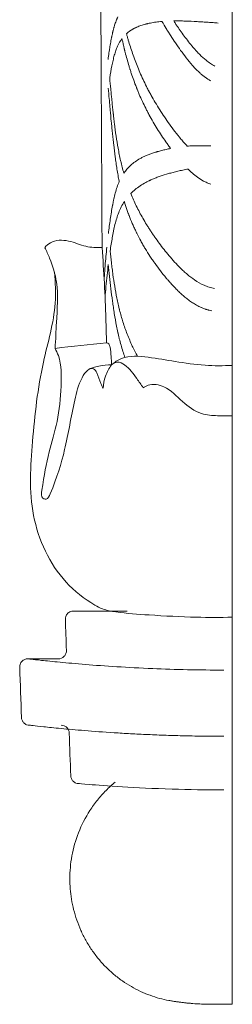
# Model space of a CAD drawing. Units: millimetres. Extents: x 16483 to 19483, y 15530 to 18530.
# Drawn here: x 18255 to 18268, y 16776 to 16836 of the extents above; entities that cross this region are included whole.
import ezdxf

# ---------------------------------------------------------------- set-up
doc = ezdxf.new("R2010")
doc.units = ezdxf.units.MM
doc.header["$MEASUREMENT"] = 0
doc.layers.get('0').update_dxf_attribs({"lineweight": 5})

msp = doc.modelspace()

# ---------------------------------------------------------------- linework, layer by layer
for points in [[(18267.857, 16776.435), (18267.857, 16916.546)], [(18267.362, 16776.435), (18267.857, 16776.435)]]:
    msp.add_lwpolyline(points)
for points in [[(18260.001, 16822.155, 0.514), (18259.969, 16828.529, 0.514), (18259.938, 16834.903, 0.514), (18259.906, 16841.277, 0.514)], [(18257.165, 16816.067, 0.514), (18258.2, 16816.178, 0.514), (18259.234, 16816.289, 0.514), (18260.269, 16816.399, 0.514)], [(18257.852, 16797.811, 0.514), (18257.831, 16798.434, 0.514), (18257.809, 16799.057, 0.514), (18257.788, 16799.679, 0.514)], [(18258.275, 16800.19, 0.514), (18259.353, 16800.19, 0.514), (18260.432, 16800.19, 0.514), (18261.51, 16800.19, 0.514)], [(18255.521, 16797.301, 0.514), (18256.136, 16797.301, 0.514), (18256.75, 16797.301, 0.514), (18257.365, 16797.301, 0.514)], [(18255.137, 16793.763, 0.514), (18255.103, 16794.772, 0.514), (18255.069, 16795.781, 0.514), (18255.035, 16796.791, 0.514)], [(18258.108, 16790.235, 0.514), (18258.079, 16791.094, 0.514), (18258.05, 16791.952, 0.514), (18258.021, 16792.812, 0.514)]]:
    msp.add_open_spline(points, degree=3)
for points, knots in [([(18260.366, 16833.519, 0.514), (18260.383, 16833.657, 0.514), (18260.401, 16833.791, 0.514), (18260.428, 16833.987, 0.514), (18260.438, 16834.051, 0.514), (18260.452, 16834.146, 0.514), (18260.457, 16834.177, 0.514), (18260.463, 16834.216, 0.514), (18260.464, 16834.224, 0.514), (18260.466, 16834.24, 0.514), (18260.468, 16834.247, 0.514), (18260.471, 16834.271, 0.514), (18260.474, 16834.286, 0.514), (18260.496, 16834.424, 0.514), (18260.516, 16834.543, 0.514), (18260.548, 16834.716, 0.514), (18260.559, 16834.773, 0.514), (18260.572, 16834.836, 0.514), (18260.573, 16834.843, 0.514), (18260.576, 16834.856, 0.514), (18260.577, 16834.863, 0.514), (18260.581, 16834.884, 0.514), (18260.584, 16834.898, 0.514), (18260.593, 16834.939, 0.514), (18260.598, 16834.966, 0.514), (18260.616, 16835.047, 0.514), (18260.627, 16835.099, 0.514), (18260.642, 16835.164, 0.514), (18260.645, 16835.177, 0.514), (18260.651, 16835.203, 0.514), (18260.654, 16835.215, 0.514), (18260.663, 16835.253, 0.514), (18260.669, 16835.279, 0.514), (18260.682, 16835.328, 0.514), (18260.688, 16835.353, 0.514), (18260.701, 16835.402, 0.514), (18260.707, 16835.426, 0.514), (18260.72, 16835.474, 0.514), (18260.727, 16835.498, 0.514), (18260.741, 16835.545, 0.514), (18260.748, 16835.568, 0.514), (18260.783, 16835.682, 0.514), (18260.813, 16835.77, 0.514), (18260.855, 16835.875, 0.514), (18260.863, 16835.896, 0.514), (18260.88, 16835.937, 0.514), (18260.889, 16835.957, 0.514), (18260.916, 16836.017, 0.514), (18260.934, 16836.056, 0.514), (18260.954, 16836.094, 0.514)], [38.625334, 38.625334, 38.625334, 38.625334, 39.764185, 39.764185, 40.333354, 40.333354, 40.617664, 40.617664, 40.688792, 40.688792, 40.759968, 40.759968, 40.902345, 40.902345, 42.040851, 42.040851, 42.609816, 42.609816, 42.680877, 42.680877, 42.751941, 42.751941, 42.894256, 42.894256, 43.178915, 43.178915, 43.747878, 43.747878, 43.890008, 43.890008, 44.032293, 44.032293, 44.316788, 44.316788, 44.601268, 44.601268, 44.885688, 44.885688, 45.170071, 45.170071, 45.454412, 45.454412, 46.592173, 46.592173, 46.876732, 46.876732, 47.161025, 47.161025, 47.729596, 47.729596, 47.729596, 47.729596]), ([(18263.616, 16835.825, 0.514), (18263.492, 16835.814, 0.514), (18263.373, 16835.801, 0.514), (18263.144, 16835.77, 0.514), (18263.033, 16835.751, 0.514), (18262.874, 16835.721, 0.514), (18262.822, 16835.71, 0.514), (18262.746, 16835.692, 0.514), (18262.721, 16835.687, 0.514), (18262.684, 16835.677, 0.514), (18262.671, 16835.674, 0.514), (18262.653, 16835.67, 0.514), (18262.647, 16835.668, 0.514), (18262.635, 16835.665, 0.514), (18262.629, 16835.663, 0.514), (18262.525, 16835.636, 0.514), (18262.433, 16835.608, 0.514), (18262.256, 16835.547, 0.514), (18262.172, 16835.514, 0.514), (18262.087, 16835.476, 0.514), (18262.082, 16835.474, 0.514), (18262.072, 16835.469, 0.514), (18262.067, 16835.467, 0.514), (18262.053, 16835.46, 0.514), (18262.043, 16835.455, 0.514), (18262.013, 16835.441, 0.514), (18261.994, 16835.432, 0.514), (18261.956, 16835.413, 0.514), (18261.937, 16835.403, 0.514), (18261.909, 16835.388, 0.514), (18261.9, 16835.383, 0.514), (18261.882, 16835.373, 0.514), (18261.873, 16835.368, 0.514), (18261.718, 16835.28, 0.514), (18261.588, 16835.187, 0.514), (18261.473, 16835.084, 0.514)], [7.234305, 7.234305, 7.234305, 7.234305, 8.180919, 8.180919, 9.127422, 9.127422, 9.601733, 9.601733, 9.838821, 9.838821, 9.957375, 9.957375, 10.016673, 10.016673, 10.076098, 10.076098, 11.027756, 11.027756, 11.983106, 11.983106, 12.043038, 12.043038, 12.103029, 12.103029, 12.223012, 12.223012, 12.462992, 12.462992, 12.702988, 12.702988, 12.822991, 12.822991, 12.943075, 12.943075, 14.881192, 14.881192, 14.881192, 14.881192]), ([(18266.542, 16832.238, 0.514), (18266.428, 16832.302, 0.514), (18266.32, 16832.374, 0.514), (18266.163, 16832.49, 0.514), (18266.112, 16832.529, 0.514), (18266.011, 16832.613, 0.514), (18265.96, 16832.656, 0.514), (18265.831, 16832.774, 0.514), (18265.753, 16832.849, 0.514), (18265.601, 16833.005, 0.514), (18265.528, 16833.086, 0.514), (18265.325, 16833.316, 0.514), (18265.199, 16833.472, 0.514), (18264.963, 16833.775, 0.514), (18264.851, 16833.927, 0.514), (18264.637, 16834.226, 0.514), (18264.534, 16834.374, 0.514), (18264.335, 16834.669, 0.514), (18264.238, 16834.816, 0.514), (18264.098, 16835.035, 0.514), (18264.052, 16835.107, 0.514), (18263.961, 16835.251, 0.514), (18263.916, 16835.324, 0.514), (18263.785, 16835.538, 0.514), (18263.699, 16835.681, 0.514), (18263.616, 16835.825, 0.514)], [0, 0, 0, 0, 0.425138, 0.425138, 0.6348, 0.6348, 0.853158, 0.853158, 1.205862, 1.205862, 1.562958, 1.562958, 2.207207, 2.207207, 2.820674, 2.820674, 3.415726, 3.415726, 3.99541, 3.99541, 4.279444, 4.279444, 4.562403, 4.562403, 5.118931, 5.118931, 5.118931, 5.118931]), ([(18266.996, 16835.728, 0.514), (18266.903, 16835.737, 0.514), (18266.806, 16835.746, 0.514), (18266.61, 16835.762, 0.514), (18266.509, 16835.769, 0.514), (18266.299, 16835.783, 0.514), (18266.191, 16835.789, 0.514), (18265.97, 16835.802, 0.514), (18265.857, 16835.809, 0.514), (18265.498, 16835.829, 0.514), (18265.261, 16835.841, 0.514), (18264.909, 16835.853, 0.514), (18264.79, 16835.855, 0.514), (18264.553, 16835.859, 0.514), (18264.437, 16835.859, 0.514), (18264.323, 16835.857, 0.514)], [0, 0, 0, 0, 0.540132, 0.540132, 1.124838, 1.124838, 1.750988, 1.750988, 2.425647, 2.425647, 3.912343, 3.912343, 4.700328, 4.700328, 5.50302, 5.50302, 5.50302, 5.50302]), ([(18264.323, 16835.857, 0.514), (18264.36, 16835.802, 0.514), (18264.396, 16835.747, 0.514), (18264.471, 16835.636, 0.514), (18264.508, 16835.581, 0.514), (18264.622, 16835.415, 0.514), (18264.7, 16835.304, 0.514), (18264.859, 16835.08, 0.514), (18264.941, 16834.968, 0.514), (18265.11, 16834.743, 0.514), (18265.197, 16834.63, 0.514), (18265.378, 16834.402, 0.514), (18265.473, 16834.287, 0.514), (18265.621, 16834.117, 0.514), (18265.672, 16834.06, 0.514), (18265.779, 16833.944, 0.514), (18265.835, 16833.885, 0.514), (18266.016, 16833.704, 0.514), (18266.146, 16833.585, 0.514), (18266.365, 16833.409, 0.514), (18266.451, 16833.346, 0.514), (18266.627, 16833.227, 0.514), (18266.716, 16833.173, 0.514), (18266.809, 16833.122, 0.514)], [4.907424, 4.907424, 4.907424, 4.907424, 5.128783, 5.128783, 5.349662, 5.349662, 5.79903, 5.79903, 6.257039, 6.257039, 6.726877, 6.726877, 7.2144, 7.2144, 7.466105, 7.466105, 7.731001, 7.731001, 8.303074, 8.303074, 8.650149, 8.650149, 8.99515, 8.99515, 8.99515, 8.99515]), ([(18261.201, 16834.789, 0.514), (18261.096, 16834.65, 0.514), (18261.008, 16834.497, 0.514), (18260.895, 16834.245, 0.514), (18260.861, 16834.157, 0.514), (18260.797, 16833.974, 0.514), (18260.768, 16833.879, 0.514), (18260.713, 16833.68, 0.514), (18260.687, 16833.577, 0.514), (18260.638, 16833.364, 0.514), (18260.614, 16833.253, 0.514), (18260.545, 16832.91, 0.514), (18260.503, 16832.667, 0.514), (18260.463, 16832.409, 0.514)], [16.565085, 16.565085, 16.565085, 16.565085, 18.763508, 18.763508, 19.867739, 19.867739, 20.975197, 20.975197, 22.085713, 22.085713, 23.197325, 23.197325, 25.415665, 25.415665, 25.415665, 25.415665]), ([(18264.137, 16828.148, 0.514), (18264.113, 16828.18, 0.514), (18264.09, 16828.212, 0.514), (18264.042, 16828.277, 0.514), (18264.019, 16828.31, 0.514), (18263.947, 16828.409, 0.514), (18263.9, 16828.477, 0.514), (18263.762, 16828.674, 0.514), (18263.674, 16828.805, 0.514), (18263.412, 16829.203, 0.514), (18263.243, 16829.474, 0.514), (18263.005, 16829.884, 0.514), (18262.928, 16830.021, 0.514), (18262.843, 16830.176, 0.514), (18262.834, 16830.193, 0.514), (18262.816, 16830.228, 0.514), (18262.806, 16830.245, 0.514), (18262.779, 16830.297, 0.514), (18262.76, 16830.332, 0.514), (18262.706, 16830.436, 0.514), (18262.67, 16830.506, 0.514), (18262.494, 16830.856, 0.514), (18262.364, 16831.136, 0.514), (18262.213, 16831.489, 0.514), (18262.184, 16831.56, 0.514), (18262.14, 16831.666, 0.514), (18262.126, 16831.701, 0.514), (18262.108, 16831.745, 0.514), (18262.105, 16831.754, 0.514), (18262.098, 16831.772, 0.514), (18262.094, 16831.78, 0.514), (18262.084, 16831.807, 0.514), (18262.077, 16831.825, 0.514), (18262.014, 16831.985, 0.514), (18261.96, 16832.127, 0.514), (18261.858, 16832.411, 0.514), (18261.809, 16832.552, 0.514), (18261.739, 16832.764, 0.514), (18261.716, 16832.835, 0.514), (18261.691, 16832.914, 0.514), (18261.688, 16832.923, 0.514), (18261.683, 16832.941, 0.514), (18261.68, 16832.95, 0.514), (18261.672, 16832.976, 0.514), (18261.666, 16832.994, 0.514), (18261.65, 16833.047, 0.514), (18261.639, 16833.083, 0.514), (18261.543, 16833.4, 0.514), (18261.466, 16833.681, 0.514), (18261.386, 16833.995, 0.514), (18261.377, 16834.029, 0.514), (18261.364, 16834.081, 0.514), (18261.36, 16834.099, 0.514), (18261.354, 16834.125, 0.514), (18261.351, 16834.133, 0.514), (18261.347, 16834.151, 0.514), (18261.345, 16834.16, 0.514), (18261.326, 16834.238, 0.514), (18261.31, 16834.307, 0.514), (18261.261, 16834.515, 0.514), (18261.231, 16834.652, 0.514), (18261.201, 16834.789, 0.514)], [3.711829, 3.711829, 3.711829, 3.711829, 3.843185, 3.843185, 3.974828, 3.974828, 4.245662, 4.245662, 4.766233, 4.766233, 5.820846, 5.820846, 6.350374, 6.350374, 6.4166, 6.4166, 6.482901, 6.482901, 6.615725, 6.615725, 6.881489, 6.881489, 7.945891, 7.945891, 8.211101, 8.211101, 8.343692, 8.343692, 8.376865, 8.376865, 8.410228, 8.410228, 8.476951, 8.476951, 9.010748, 9.010748, 9.542664, 9.542664, 9.808453, 9.808453, 9.841667, 9.841667, 9.874959, 9.874959, 9.941767, 9.941767, 10.075368, 10.075368, 11.139712, 11.139712, 11.272215, 11.272215, 11.338457, 11.338457, 11.371694, 11.371694, 11.404993, 11.404993, 11.671077, 11.671077, 12.202341, 12.202341, 12.202341, 12.202341]), ([(18261.473, 16835.084, 0.514), (18261.481, 16835.051, 0.514), (18261.491, 16835.018, 0.514), (18261.509, 16834.952, 0.514), (18261.518, 16834.919, 0.514), (18261.546, 16834.819, 0.514), (18261.565, 16834.753, 0.514), (18261.624, 16834.554, 0.514), (18261.665, 16834.421, 0.514), (18261.793, 16834.016, 0.514), (18261.887, 16833.745, 0.514), (18262.093, 16833.194, 0.514), (18262.205, 16832.917, 0.514), (18262.452, 16832.355, 0.514), (18262.586, 16832.072, 0.514), (18262.75, 16831.754, 0.514), (18262.769, 16831.717, 0.514), (18262.798, 16831.662, 0.514), (18262.808, 16831.644, 0.514), (18262.827, 16831.608, 0.514), (18262.836, 16831.59, 0.514), (18262.885, 16831.5, 0.514), (18262.924, 16831.428, 0.514), (18263.044, 16831.212, 0.514), (18263.126, 16831.069, 0.514), (18263.385, 16830.633, 0.514), (18263.572, 16830.339, 0.514), (18263.966, 16829.754, 0.514), (18264.18, 16829.457, 0.514), (18264.518, 16829.017, 0.514), (18264.638, 16828.867, 0.514), (18264.824, 16828.644, 0.514), (18264.888, 16828.569, 0.514), (18265.014, 16828.425, 0.514), (18265.077, 16828.356, 0.514), (18265.141, 16828.287, 0.514)], [6.231888, 6.231888, 6.231888, 6.231888, 6.359615, 6.359615, 6.487475, 6.487475, 6.743057, 6.743057, 7.253861, 7.253861, 8.292251, 8.292251, 9.351498, 9.351498, 10.437644, 10.437644, 10.578593, 10.578593, 10.649149, 10.649149, 10.718687, 10.718687, 10.997512, 10.997512, 11.555664, 11.555664, 12.708811, 12.708811, 13.899932, 13.899932, 14.527033, 14.527033, 14.8461, 14.8461, 15.150278, 15.150278, 15.150278, 15.150278]), ([(18260.463, 16832.409, 0.514), (18260.483, 16832.187, 0.514), (18260.504, 16831.963, 0.514), (18260.537, 16831.623, 0.514), (18260.548, 16831.509, 0.514), (18260.565, 16831.337, 0.514), (18260.57, 16831.279, 0.514), (18260.579, 16831.193, 0.514), (18260.582, 16831.164, 0.514), (18260.588, 16831.106, 0.514), (18260.591, 16831.077, 0.514), (18260.605, 16830.932, 0.514), (18260.617, 16830.816, 0.514), (18260.636, 16830.64, 0.514), (18260.642, 16830.581, 0.514), (18260.654, 16830.464, 0.514), (18260.661, 16830.405, 0.514), (18260.67, 16830.316, 0.514), (18260.674, 16830.286, 0.514), (18260.678, 16830.242, 0.514), (18260.68, 16830.227, 0.514), (18260.683, 16830.197, 0.514), (18260.685, 16830.183, 0.514), (18260.693, 16830.108, 0.514), (18260.7, 16830.049, 0.514), (18260.72, 16829.869, 0.514), (18260.734, 16829.749, 0.514), (18260.779, 16829.388, 0.514), (18260.811, 16829.145, 0.514), (18260.882, 16828.656, 0.514), (18260.922, 16828.409, 0.514), (18261.013, 16827.913, 0.514), (18261.064, 16827.663, 0.514), (18261.136, 16827.349, 0.514), (18261.151, 16827.286, 0.514), (18261.173, 16827.192, 0.514), (18261.181, 16827.161, 0.514), (18261.197, 16827.098, 0.514), (18261.205, 16827.066, 0.514), (18261.245, 16826.909, 0.514), (18261.28, 16826.782, 0.514), (18261.316, 16826.656, 0.514)], [24.874227, 24.874227, 24.874227, 24.874227, 25.863594, 25.863594, 26.359452, 26.359452, 26.60815, 26.60815, 26.731977, 26.731977, 26.855526, 26.855526, 27.351938, 27.351938, 27.600421, 27.600421, 27.84891, 27.84891, 27.973081, 27.973081, 28.035165, 28.035165, 28.097383, 28.097383, 28.346415, 28.346415, 28.844144, 28.844144, 29.839505, 29.839505, 30.833853, 30.833853, 31.827585, 31.827585, 32.076306, 32.076306, 32.200615, 32.200615, 32.324709, 32.324709, 32.821093, 32.821093, 32.821093, 32.821093]), ([(18260.378, 16831.799, 0.514), (18260.395, 16831.583, 0.514), (18260.413, 16831.364, 0.514), (18260.442, 16831.032, 0.514), (18260.451, 16830.921, 0.514), (18260.471, 16830.698, 0.514), (18260.481, 16830.585, 0.514), (18260.512, 16830.246, 0.514), (18260.533, 16830.017, 0.514), (18260.566, 16829.671, 0.514), (18260.578, 16829.555, 0.514), (18260.601, 16829.321, 0.514), (18260.613, 16829.204, 0.514), (18260.637, 16828.968, 0.514), (18260.65, 16828.849, 0.514), (18260.675, 16828.611, 0.514), (18260.688, 16828.491, 0.514), (18260.729, 16828.13, 0.514), (18260.758, 16827.887, 0.514), (18260.807, 16827.52, 0.514), (18260.824, 16827.397, 0.514), (18260.86, 16827.15, 0.514), (18260.879, 16827.027, 0.514), (18260.92, 16826.778, 0.514), (18260.942, 16826.654, 0.514), (18260.976, 16826.467, 0.514), (18260.988, 16826.404, 0.514), (18261.012, 16826.281, 0.514), (18261.026, 16826.214, 0.514), (18261.038, 16826.154, 0.514)], [23.307137, 23.307137, 23.307137, 23.307137, 24.292562, 24.292562, 24.7853, 24.7853, 25.277944, 25.277944, 26.263382, 26.263382, 26.755681, 26.755681, 27.248363, 27.248363, 27.741085, 27.741085, 28.233951, 28.233951, 29.219711, 29.219711, 29.713534, 29.713534, 30.206932, 30.206932, 30.701264, 30.701264, 30.948556, 30.948556, 31.186128, 31.186128, 31.186128, 31.186128]), ([(18261.038, 16826.152, 0.514), (18261.026, 16826.213, 0.514), (18261.012, 16826.28, 0.514), (18260.988, 16826.403, 0.514), (18260.976, 16826.465, 0.514), (18260.942, 16826.653, 0.514), (18260.92, 16826.777, 0.514), (18260.879, 16827.025, 0.514), (18260.86, 16827.149, 0.514), (18260.824, 16827.395, 0.514), (18260.807, 16827.518, 0.514), (18260.758, 16827.885, 0.514), (18260.729, 16828.128, 0.514), (18260.688, 16828.49, 0.514), (18260.675, 16828.609, 0.514), (18260.65, 16828.848, 0.514), (18260.637, 16828.967, 0.514), (18260.613, 16829.203, 0.514), (18260.601, 16829.32, 0.514), (18260.578, 16829.554, 0.514), (18260.566, 16829.67, 0.514), (18260.533, 16830.016, 0.514), (18260.512, 16830.245, 0.514), (18260.481, 16830.584, 0.514), (18260.471, 16830.697, 0.514), (18260.451, 16830.92, 0.514), (18260.442, 16831.031, 0.514), (18260.413, 16831.363, 0.514), (18260.395, 16831.582, 0.514), (18260.378, 16831.798, 0.514)], [11.936725, 11.936725, 11.936725, 11.936725, 12.174315, 12.174315, 12.421622, 12.421622, 12.915973, 12.915973, 13.409034, 13.409034, 13.902525, 13.902525, 14.889159, 14.889159, 15.381901, 15.381901, 15.874499, 15.874499, 16.367246, 16.367246, 16.859611, 16.859611, 17.844992, 17.844992, 18.337593, 18.337593, 18.83029, 18.83029, 19.815718, 19.815718, 19.815718, 19.815718]), ([(18265.141, 16828.287, 0.514), (18265.245, 16828.295, 0.514), (18265.354, 16828.301, 0.514), (18265.524, 16828.307, 0.514), (18265.582, 16828.308, 0.514), (18265.701, 16828.31, 0.514), (18265.761, 16828.311, 0.514), (18265.884, 16828.311, 0.514), (18265.945, 16828.311, 0.514), (18266.07, 16828.31, 0.514), (18266.132, 16828.309, 0.514), (18266.255, 16828.308, 0.514), (18266.316, 16828.307, 0.514), (18266.438, 16828.306, 0.514), (18266.498, 16828.306, 0.514), (18266.559, 16828.306, 0.514)], [29.089338, 29.089338, 29.089338, 29.089338, 29.62297, 29.62297, 29.891827, 29.891827, 30.15744, 30.15744, 30.415152, 30.415152, 30.660962, 30.660962, 30.892719, 30.892719, 31.110747, 31.110747, 31.110747, 31.110747]), ([(18261.316, 16826.656, 0.514), (18261.374, 16826.741, 0.514), (18261.437, 16826.824, 0.514), (18261.574, 16826.983, 0.514), (18261.649, 16827.06, 0.514), (18261.812, 16827.209, 0.514), (18261.9, 16827.28, 0.514), (18262.093, 16827.418, 0.514), (18262.198, 16827.483, 0.514), (18262.368, 16827.577, 0.514), (18262.428, 16827.608, 0.514), (18262.551, 16827.667, 0.514), (18262.614, 16827.695, 0.514), (18262.747, 16827.751, 0.514), (18262.817, 16827.779, 0.514), (18262.96, 16827.832, 0.514), (18263.033, 16827.857, 0.514), (18263.147, 16827.895, 0.514), (18263.187, 16827.907, 0.514), (18263.247, 16827.926, 0.514), (18263.267, 16827.932, 0.514), (18263.297, 16827.941, 0.514), (18263.307, 16827.944, 0.514), (18263.327, 16827.95, 0.514), (18263.337, 16827.953, 0.514), (18263.428, 16827.979, 0.514), (18263.511, 16828.002, 0.514), (18263.682, 16828.046, 0.514), (18263.771, 16828.068, 0.514), (18263.952, 16828.109, 0.514), (18264.044, 16828.129, 0.514), (18264.137, 16828.148, 0.514)], [19.414864, 19.414864, 19.414864, 19.414864, 20.298772, 20.298772, 21.202039, 21.202039, 22.129504, 22.129504, 23.086872, 23.086872, 23.586393, 23.586393, 24.078538, 24.078538, 24.593404, 24.593404, 25.106115, 25.106115, 25.371701, 25.371701, 25.504501, 25.504501, 25.570901, 25.570901, 25.637398, 25.637398, 26.166341, 26.166341, 26.713673, 26.713673, 27.257227, 27.257227, 27.257227, 27.257227]), ([(18265.186, 16826.902, 0.514), (18265.081, 16826.883, 0.514), (18264.978, 16826.862, 0.514), (18264.773, 16826.819, 0.514), (18264.67, 16826.796, 0.514), (18264.473, 16826.75, 0.514), (18264.379, 16826.726, 0.514), (18264.193, 16826.678, 0.514), (18264.101, 16826.652, 0.514), (18263.836, 16826.577, 0.514), (18263.665, 16826.523, 0.514), (18263.423, 16826.439, 0.514), (18263.345, 16826.411, 0.514), (18263.193, 16826.352, 0.514), (18263.118, 16826.321, 0.514), (18263.011, 16826.275, 0.514), (18262.976, 16826.259, 0.514), (18262.933, 16826.24, 0.514), (18262.925, 16826.236, 0.514), (18262.908, 16826.228, 0.514), (18262.899, 16826.224, 0.514), (18262.874, 16826.212, 0.514), (18262.857, 16826.204, 0.514), (18262.773, 16826.164, 0.514), (18262.708, 16826.131, 0.514), (18262.522, 16826.03, 0.514), (18262.406, 16825.96, 0.514), (18262.19, 16825.815, 0.514), (18262.09, 16825.74, 0.514), (18261.904, 16825.585, 0.514), (18261.818, 16825.506, 0.514), (18261.738, 16825.423, 0.514)], [2.262075, 2.262075, 2.262075, 2.262075, 2.777007, 2.777007, 3.322541, 3.322541, 3.845327, 3.845327, 4.372449, 4.372449, 5.398212, 5.398212, 5.895777, 5.895777, 6.395021, 6.395021, 6.634446, 6.634446, 6.694159, 6.694159, 6.754077, 6.754077, 6.874028, 6.874028, 7.356091, 7.356091, 8.285867, 8.285867, 9.18908, 9.18908, 10.070695, 10.070695, 10.070695, 10.070695]), ([(18266.571, 16825.998, 0.514), (18266.49, 16826.021, 0.514), (18266.411, 16826.048, 0.514), (18266.261, 16826.11, 0.514), (18266.19, 16826.143, 0.514), (18265.994, 16826.247, 0.514), (18265.873, 16826.324, 0.514), (18265.652, 16826.484, 0.514), (18265.55, 16826.566, 0.514), (18265.361, 16826.732, 0.514), (18265.272, 16826.816, 0.514), (18265.186, 16826.902, 0.514)], [0, 0, 0, 0, 0.282708, 0.282708, 0.548308, 0.548308, 1.034013, 1.034013, 1.477709, 1.477709, 1.896724, 1.896724, 1.896724, 1.896724]), ([(18260.379, 16823.005, 0.514), (18260.415, 16823.306, 0.514), (18260.454, 16823.595, 0.514), (18260.517, 16824.015, 0.514), (18260.539, 16824.154, 0.514), (18260.584, 16824.428, 0.514), (18260.608, 16824.562, 0.514), (18260.636, 16824.71, 0.514), (18260.639, 16824.727, 0.514), (18260.645, 16824.76, 0.514), (18260.649, 16824.777, 0.514), (18260.658, 16824.826, 0.514), (18260.664, 16824.858, 0.514), (18260.684, 16824.955, 0.514), (18260.697, 16825.019, 0.514), (18260.738, 16825.211, 0.514), (18260.768, 16825.335, 0.514), (18260.832, 16825.579, 0.514), (18260.868, 16825.698, 0.514), (18260.946, 16825.93, 0.514), (18260.99, 16826.043, 0.514), (18261.038, 16826.152, 0.514)], [10.352491, 10.352491, 10.352491, 10.352491, 12.130741, 12.130741, 13.04013, 13.04013, 13.963954, 13.963954, 14.081988, 14.081988, 14.200187, 14.200187, 14.433072, 14.433072, 14.901824, 14.901824, 15.854732, 15.854732, 16.822727, 16.822727, 17.80598, 17.80598, 17.80598, 17.80598]), ([(18261.738, 16825.423, 0.514), (18261.789, 16825.297, 0.514), (18261.842, 16825.171, 0.514), (18261.952, 16824.922, 0.514), (18262.009, 16824.799, 0.514), (18262.19, 16824.424, 0.514), (18262.322, 16824.174, 0.514), (18262.536, 16823.799, 0.514), (18262.61, 16823.672, 0.514), (18262.726, 16823.484, 0.514), (18262.765, 16823.421, 0.514), (18262.825, 16823.327, 0.514), (18262.845, 16823.296, 0.514), (18262.885, 16823.234, 0.514), (18262.905, 16823.203, 0.514), (18262.967, 16823.109, 0.514), (18263.01, 16823.045, 0.514), (18263.095, 16822.919, 0.514), (18263.139, 16822.856, 0.514), (18263.27, 16822.667, 0.514), (18263.36, 16822.542, 0.514), (18263.547, 16822.29, 0.514), (18263.644, 16822.163, 0.514), (18263.841, 16821.912, 0.514), (18263.941, 16821.788, 0.514), (18264.152, 16821.536, 0.514), (18264.264, 16821.409, 0.514), (18264.491, 16821.16, 0.514), (18264.608, 16821.037, 0.514), (18264.795, 16820.853, 0.514), (18264.863, 16820.787, 0.514), (18264.999, 16820.662, 0.514), (18265.068, 16820.601, 0.514), (18265.279, 16820.421, 0.514), (18265.427, 16820.306, 0.514), (18265.763, 16820.079, 0.514), (18265.954, 16819.969, 0.514), (18266.258, 16819.837, 0.514), (18266.361, 16819.799, 0.514), (18266.522, 16819.75, 0.514), (18266.575, 16819.735, 0.514), (18266.683, 16819.709, 0.514), (18266.737, 16819.698, 0.514), (18266.791, 16819.689, 0.514)], [34.444528, 34.444528, 34.444528, 34.444528, 34.961173, 34.961173, 35.467382, 35.467382, 36.506842, 36.506842, 37.036114, 37.036114, 37.300385, 37.300385, 37.431549, 37.431549, 37.563185, 37.563185, 37.83269, 37.83269, 38.101895, 38.101895, 38.640052, 38.640052, 39.195348, 39.195348, 39.745188, 39.745188, 40.328348, 40.328348, 40.903479, 40.903479, 41.227167, 41.227167, 41.538587, 41.538587, 42.17498, 42.17498, 42.902841, 42.902841, 43.266492, 43.266492, 43.448272, 43.448272, 43.626873, 43.626873, 43.626873, 43.626873]), ([(18261.346, 16824.933, 0.514), (18261.278, 16824.829, 0.514), (18261.216, 16824.722, 0.514), (18261.103, 16824.502, 0.514), (18261.053, 16824.389, 0.514), (18260.916, 16824.045, 0.514), (18260.844, 16823.805, 0.514), (18260.75, 16823.426, 0.514), (18260.722, 16823.299, 0.514), (18260.682, 16823.103, 0.514), (18260.669, 16823.039, 0.514), (18260.65, 16822.94, 0.514), (18260.644, 16822.906, 0.514), (18260.631, 16822.839, 0.514), (18260.625, 16822.805, 0.514), (18260.571, 16822.507, 0.514), (18260.526, 16822.231, 0.514), (18260.484, 16821.943, 0.514)], [11.673072, 11.673072, 11.673072, 11.673072, 12.62991, 12.62991, 13.572402, 13.572402, 15.417993, 15.417993, 16.318108, 16.318108, 16.759309, 16.759309, 16.981293, 16.981293, 17.204017, 17.204017, 18.936985, 18.936985, 18.936985, 18.936985]), ([(18266.616, 16818.333, 0.514), (18266.567, 16818.343, 0.514), (18266.518, 16818.355, 0.514), (18266.457, 16818.37, 0.514), (18266.445, 16818.374, 0.514), (18266.42, 16818.38, 0.514), (18266.408, 16818.384, 0.514), (18266.372, 16818.394, 0.514), (18266.348, 16818.401, 0.514), (18266.3, 16818.416, 0.514), (18266.276, 16818.424, 0.514), (18266.229, 16818.44, 0.514), (18266.205, 16818.448, 0.514), (18266.134, 16818.474, 0.514), (18266.088, 16818.492, 0.514), (18266.019, 16818.521, 0.514), (18265.996, 16818.531, 0.514), (18265.95, 16818.551, 0.514), (18265.928, 16818.562, 0.514), (18265.86, 16818.594, 0.514), (18265.815, 16818.616, 0.514), (18265.683, 16818.685, 0.514), (18265.597, 16818.735, 0.514), (18265.474, 16818.813, 0.514), (18265.434, 16818.839, 0.514), (18265.356, 16818.892, 0.514), (18265.317, 16818.919, 0.514), (18265.202, 16819.003, 0.514), (18265.127, 16819.061, 0.514), (18264.979, 16819.181, 0.514), (18264.907, 16819.243, 0.514), (18264.801, 16819.337, 0.514), (18264.766, 16819.369, 0.514), (18264.696, 16819.434, 0.514), (18264.662, 16819.467, 0.514), (18264.56, 16819.564, 0.514), (18264.495, 16819.63, 0.514), (18264.398, 16819.729, 0.514), (18264.366, 16819.763, 0.514), (18264.318, 16819.813, 0.514), (18264.302, 16819.83, 0.514), (18264.279, 16819.855, 0.514), (18264.271, 16819.864, 0.514), (18264.255, 16819.88, 0.514), (18264.247, 16819.889, 0.514), (18264.208, 16819.932, 0.514), (18264.176, 16819.966, 0.514), (18264.13, 16820.018, 0.514), (18264.114, 16820.035, 0.514), (18264.091, 16820.061, 0.514), (18264.083, 16820.07, 0.514), (18264.068, 16820.087, 0.514), (18264.06, 16820.096, 0.514), (18264.022, 16820.14, 0.514), (18263.991, 16820.175, 0.514), (18263.946, 16820.228, 0.514), (18263.931, 16820.245, 0.514), (18263.908, 16820.272, 0.514), (18263.901, 16820.281, 0.514), (18263.886, 16820.299, 0.514), (18263.878, 16820.307, 0.514), (18263.635, 16820.597, 0.514), (18263.409, 16820.891, 0.514), (18263.191, 16821.195, 0.514), (18263.185, 16821.204, 0.514), (18263.172, 16821.222, 0.514), (18263.165, 16821.232, 0.514), (18263.145, 16821.259, 0.514), (18263.132, 16821.278, 0.514), (18263.093, 16821.334, 0.514), (18263.067, 16821.371, 0.514), (18262.99, 16821.484, 0.514), (18262.94, 16821.559, 0.514), (18262.791, 16821.786, 0.514), (18262.695, 16821.939, 0.514), (18262.591, 16822.112, 0.514), (18262.58, 16822.131, 0.514), (18262.557, 16822.17, 0.514), (18262.545, 16822.189, 0.514), (18262.511, 16822.247, 0.514), (18262.489, 16822.286, 0.514), (18262.423, 16822.402, 0.514), (18262.379, 16822.48, 0.514), (18262.252, 16822.714, 0.514), (18262.171, 16822.87, 0.514), (18262.084, 16823.047, 0.514), (18262.075, 16823.067, 0.514), (18262.056, 16823.107, 0.514), (18262.046, 16823.126, 0.514), (18262.018, 16823.186, 0.514), (18261.999, 16823.226, 0.514), (18261.944, 16823.344, 0.514), (18261.908, 16823.423, 0.514), (18261.803, 16823.661, 0.514), (18261.738, 16823.819, 0.514), (18261.66, 16824.018, 0.514), (18261.645, 16824.058, 0.514), (18261.626, 16824.107, 0.514), (18261.622, 16824.117, 0.514), (18261.614, 16824.137, 0.514), (18261.611, 16824.148, 0.514), (18261.599, 16824.178, 0.514), (18261.592, 16824.198, 0.514), (18261.555, 16824.297, 0.514), (18261.527, 16824.377, 0.514), (18261.445, 16824.616, 0.514), (18261.394, 16824.775, 0.514), (18261.346, 16824.933, 0.514)], [0, 0, 0, 0, 0.164277, 0.164277, 0.205536, 0.205536, 0.246876, 0.246876, 0.329241, 0.329241, 0.411564, 0.411564, 0.494327, 0.494327, 0.660321, 0.660321, 0.743655, 0.743655, 0.826971, 0.826971, 0.995189, 0.995189, 1.331419, 1.331419, 1.493432, 1.493432, 1.655823, 1.655823, 1.981683, 1.981683, 2.310456, 2.310456, 2.473555, 2.473555, 2.638211, 2.638211, 2.958804, 2.958804, 3.118482, 3.118482, 3.19843, 3.19843, 3.238463, 3.238463, 3.278589, 3.278589, 3.439465, 3.439465, 3.519809, 3.519809, 3.559959, 3.559959, 3.600241, 3.600241, 3.76149, 3.76149, 3.842044, 3.842044, 3.882303, 3.882303, 3.922586, 3.922586, 5.1928, 5.1928, 5.232593, 5.232593, 5.27251, 5.27251, 5.352343, 5.352343, 5.51202, 5.51202, 5.831482, 5.831482, 6.472662, 6.472662, 6.552736, 6.552736, 6.633239, 6.633239, 6.793913, 6.793913, 7.114513, 7.114513, 7.757302, 7.757302, 7.837873, 7.837873, 7.91891, 7.91891, 8.080583, 8.080583, 8.402499, 8.402499, 9.046474, 9.046474, 9.208037, 9.208037, 9.248713, 9.248713, 9.289386, 9.289386, 9.370587, 9.370587, 9.693909, 9.693909, 10.338479, 10.338479, 10.338479, 10.338479]), ([(18256.54, 16822.151, 0.514), (18256.638, 16822.266, 0.514), (18257.038, 16822.629, 0.514), (18258.015, 16822.632, 0.514), (18258.97, 16822.173, 0.514), (18259.675, 16822.148, 0.514), (18260.001, 16822.155, 0.514)], [0, 0, 0, 0, 0.459207, 1.59303, 2.709216, 3.714435, 3.714435, 3.714435, 3.714435]), ([(18257.165, 16816.067, 0.514), (18257.205, 16816.589, 0.514), (18257.247, 16817.915, 0.514), (18257.412, 16819.773, 0.514), (18256.961, 16821.277, 0.514), (18256.65, 16821.945, 0.514), (18256.54, 16822.151, 0.514)], [0, 0, 0, 0, 1.570607, 3.99298, 5.511316, 6.216077, 6.216077, 6.216077, 6.216077]), ([(18260.001, 16822.155, 0.514), (18260.107, 16820.719, 0.514), (18260.209, 16818.8, 0.514), (18260.259, 16816.88, 0.514), (18260.269, 16816.399, 0.514)], [0, 0, 0, 0, 4.319111, 5.762359, 5.762359, 5.762359, 5.762359]), ([(18260.125, 16820.238, 0.514), (18260.126, 16820.254, 0.514), (18260.127, 16820.27, 0.514), (18260.132, 16820.337, 0.514), (18260.136, 16820.388, 0.514), (18260.154, 16820.644, 0.514), (18260.17, 16820.845, 0.514), (18260.201, 16821.24, 0.514), (18260.218, 16821.434, 0.514), (18260.252, 16821.816, 0.514), (18260.27, 16822.003, 0.514), (18260.288, 16822.187, 0.514)], [5.404182, 5.404182, 5.404182, 5.404182, 5.483353, 5.483353, 5.737735, 5.737735, 6.756398, 6.756398, 7.774843, 7.774843, 8.792984, 8.792984, 8.792984, 8.792984]), ([(18260.484, 16821.943, 0.514), (18260.509, 16821.712, 0.514), (18260.536, 16821.48, 0.514), (18260.579, 16821.127, 0.514), (18260.594, 16821.008, 0.514), (18260.617, 16820.83, 0.514), (18260.624, 16820.771, 0.514), (18260.636, 16820.682, 0.514), (18260.64, 16820.653, 0.514), (18260.648, 16820.593, 0.514), (18260.652, 16820.564, 0.514), (18260.72, 16820.063, 0.514), (18260.794, 16819.588, 0.514), (18260.916, 16818.984, 0.514), (18260.941, 16818.864, 0.514), (18260.982, 16818.683, 0.514), (18260.996, 16818.623, 0.514), (18261.018, 16818.532, 0.514), (18261.026, 16818.502, 0.514), (18261.037, 16818.457, 0.514), (18261.041, 16818.442, 0.514), (18261.046, 16818.419, 0.514), (18261.048, 16818.411, 0.514), (18261.052, 16818.396, 0.514), (18261.054, 16818.388, 0.514), (18261.117, 16818.141, 0.514), (18261.185, 16817.901, 0.514), (18261.339, 16817.416, 0.514), (18261.424, 16817.173, 0.514), (18261.613, 16816.688, 0.514), (18261.715, 16816.447, 0.514), (18261.923, 16815.999, 0.514), (18262.025, 16815.793, 0.514), (18262.133, 16815.588, 0.514)], [47.863483, 47.863483, 47.863483, 47.863483, 48.892857, 48.892857, 49.410527, 49.410527, 49.667156, 49.667156, 49.795541, 49.795541, 49.923732, 49.923732, 51.95643, 51.95643, 52.459034, 52.459034, 52.710839, 52.710839, 52.836896, 52.836896, 52.899967, 52.899967, 52.931513, 52.931513, 52.962982, 52.962982, 53.960555, 53.960555, 54.965296, 54.965296, 55.962054, 55.962054, 56.81625, 56.81625, 56.81625, 56.81625]), ([(18260.378, 16821.143, 0.514), (18260.326, 16820.715, 0.514), (18260.28, 16820.265, 0.514), (18260.217, 16819.581, 0.514), (18260.199, 16819.361, 0.514), (18260.181, 16819.136, 0.514)], [20.48825, 20.48825, 20.48825, 20.48825, 22.895452, 22.895452, 24.008248, 24.008248, 24.008248, 24.008248]), ([(18261.379, 16815.519, 0.514), (18261.337, 16815.641, 0.514), (18261.296, 16815.763, 0.514), (18261.177, 16816.141, 0.514), (18261.106, 16816.395, 0.514), (18261.026, 16816.713, 0.514), (18261.011, 16816.777, 0.514), (18260.989, 16816.872, 0.514), (18260.981, 16816.903, 0.514), (18260.972, 16816.943, 0.514), (18260.97, 16816.951, 0.514), (18260.967, 16816.967, 0.514), (18260.965, 16816.975, 0.514), (18260.96, 16816.998, 0.514), (18260.956, 16817.014, 0.514), (18260.924, 16817.157, 0.514), (18260.898, 16817.284, 0.514), (18260.823, 16817.664, 0.514), (18260.779, 16817.916, 0.514), (18260.729, 16818.23, 0.514), (18260.719, 16818.293, 0.514), (18260.707, 16818.372, 0.514), (18260.705, 16818.388, 0.514), (18260.7, 16818.42, 0.514), (18260.698, 16818.435, 0.514), (18260.691, 16818.483, 0.514), (18260.686, 16818.514, 0.514), (18260.673, 16818.609, 0.514), (18260.664, 16818.671, 0.514), (18260.654, 16818.742, 0.514), (18260.653, 16818.75, 0.514), (18260.651, 16818.765, 0.514), (18260.65, 16818.773, 0.514), (18260.646, 16818.797, 0.514), (18260.644, 16818.813, 0.514), (18260.638, 16818.86, 0.514), (18260.633, 16818.891, 0.514), (18260.595, 16819.173, 0.514), (18260.564, 16819.421, 0.514), (18260.504, 16819.92, 0.514), (18260.477, 16820.169, 0.514), (18260.425, 16820.661, 0.514), (18260.401, 16820.903, 0.514), (18260.378, 16821.143, 0.514)], [9.913421, 9.913421, 9.913421, 9.913421, 10.414187, 10.414187, 11.46125, 11.46125, 11.722361, 11.722361, 11.852882, 11.852882, 11.88551, 11.88551, 11.918175, 11.918175, 11.983713, 11.983713, 12.508269, 12.508269, 13.559465, 13.559465, 13.82537, 13.82537, 13.89188, 13.89188, 13.958388, 13.958388, 14.091217, 14.091217, 14.356912, 14.356912, 14.390112, 14.390112, 14.423337, 14.423337, 14.490147, 14.490147, 14.623711, 14.623711, 15.687814, 15.687814, 16.778194, 16.778194, 17.853585, 17.853585, 17.853585, 17.853585]), ([(18257.125, 16820.665, 0.514), (18257.186, 16820.047, 0.514), (18257.27, 16818.194, 0.514), (18256.245, 16814.858, 0.514), (18255.781, 16810.576, 0.514), (18255.493, 16805.923, 0.514), (18257.156, 16802.314, 0.514), (18258.928, 16800.928, 0.514), (18259.562, 16800.55, 0.514)], [0, 0, 0, 0, 1.863285, 5.510145, 10.34808, 14.818189, 19.320601, 21.577879, 21.577879, 21.577879, 21.577879]), ([(18260.269, 16816.399, 0.514), (18260.318, 16816.388, 0.514), (18260.44, 16816.334, 0.514), (18260.519, 16816.009, 0.514), (18260.543, 16815.595, 0.514), (18260.569, 16815.237, 0.514), (18260.575, 16815.066, 0.514)], [0, 0, 0, 0, 0.155264, 0.372882, 0.927963, 1.440117, 1.440117, 1.440117, 1.440117]), ([(18260.575, 16815.066, 0.514), (18260.321, 16815.072, 0.514), (18259.838, 16815.004, 0.514), (18259.128, 16814.85, 0.514), (18258.612, 16814.046, 0.514), (18258.21, 16812.422, 0.514), (18257.808, 16809.93, 0.514), (18257.255, 16808.167, 0.514), (18256.716, 16806.907, 0.514), (18256.301, 16807.018, 0.514), (18256.477, 16808.268, 0.514), (18256.727, 16809.612, 0.514), (18257.375, 16811.726, 0.514), (18257.54, 16813.658, 0.514), (18257.573, 16815.215, 0.514), (18257.241, 16815.925, 0.514), (18257.165, 16816.067, 0.514)], [0, 0, 0, 0, 0.783222, 1.522815, 2.099961, 3.532951, 6.584091, 9.399037, 9.808585, 10.002521, 10.489779, 12.851279, 14.747996, 16.90235, 18.755854, 19.243461, 19.243461, 19.243461, 19.243461]), ([(18260.575, 16815.066, 0.514), (18260.754, 16815.222, 0.514), (18261.418, 16815.678, 0.514), (18262.817, 16815.539, 0.514), (18264.459, 16815.261, 0.514), (18266.153, 16815.002, 0.514), (18267.312, 16815.009, 0.514), (18267.857, 16815.04, 0.514)], [0, 0, 0, 0, 0.722814, 2.380566, 4.06156, 5.938141, 7.621435, 7.621435, 7.621435, 7.621435]), ([(18260.575, 16815.066, 0.514), (18260.67, 16815.152, 0.514), (18260.948, 16815.314, 0.514), (18261.583, 16814.972, 0.514), (18262.009, 16814.356, 0.514), (18262.358, 16813.871, 0.514), (18262.475, 16813.68, 0.514)], [0, 0, 0, 0, 0.390194, 0.875308, 1.99896, 2.676796, 2.676796, 2.676796, 2.676796]), ([(18260.059, 16813.655, 0.514), (18260.015, 16813.75, 0.514), (18259.872, 16814.058, 0.514), (18259.761, 16814.461, 0.514), (18259.524, 16814.886, 0.514), (18259.304, 16814.842, 0.514), (18259.227, 16814.809, 0.514)], [0, 0, 0, 0, 0.316005, 1.0088, 1.334919, 1.59125, 1.59125, 1.59125, 1.59125]), ([(18260.575, 16815.066, 0.514), (18260.424, 16814.862, 0.514), (18260.177, 16814.412, 0.514), (18260.076, 16813.906, 0.514), (18260.059, 16813.655, 0.514)], [0, 0, 0, 0, 0.770052, 1.523833, 1.523833, 1.523833, 1.523833]), ([(18262.475, 16813.68, 0.514), (18262.567, 16813.745, 0.514), (18262.957, 16813.961, 0.514), (18263.953, 16813.779, 0.514), (18264.802, 16812.837, 0.514), (18265.855, 16812.064, 0.514), (18266.945, 16811.986, 0.514), (18267.563, 16811.973, 0.514), (18267.857, 16811.992, 0.514)], [0, 0, 0, 0, 0.343766, 1.3362, 2.784857, 4.170687, 5.173787, 6.081698, 6.081698, 6.081698, 6.081698]), ([(18259.562, 16800.55, 0.514), (18259.713, 16800.459, 0.514), (18260.118, 16800.254, 0.514), (18261.23, 16800.062, 0.514), (18263.117, 16799.929, 0.514), (18265.461, 16799.797, 0.514), (18267.136, 16799.801, 0.514), (18267.857, 16799.816, 0.514)], [0, 0, 0, 0, 0.540102, 1.376548, 3.442902, 6.37932, 8.60039, 8.60039, 8.60039, 8.60039]), ([(18258.275, 16800.19, 0.514), (18258.217, 16800.19, 0.514), (18258.153, 16800.179, 0.514), (18258.031, 16800.129, 0.514), (18257.973, 16800.089, 0.514), (18257.877, 16799.989, 0.514), (18257.84, 16799.928, 0.514), (18257.795, 16799.803, 0.514), (18257.786, 16799.738, 0.514), (18257.788, 16799.679, 0.514)], [0, 0, 0, 0, 0.25, 0.25, 0.5, 0.5, 0.75, 0.75, 1, 1, 1, 1]), ([(18255.035, 16796.791, 0.514), (18255.033, 16796.85, 0.514), (18255.041, 16796.914, 0.514), (18255.087, 16797.04, 0.514), (18255.123, 16797.101, 0.514), (18255.219, 16797.201, 0.514), (18255.278, 16797.24, 0.514), (18255.4, 16797.29, 0.514), (18255.463, 16797.301, 0.514), (18255.521, 16797.301, 0.514)], [-1, -1, -1, -1, -0.75, -0.75, -0.5, -0.5, -0.25, -0.25, 0, 0, 0, 0]), ([(18255.521, 16797.301, 0.514), (18255.521, 16797.301, 0.514), (18255.951, 16797.25, 0.514), (18257.392, 16797.1, 0.514), (18259.436, 16796.914, 0.514), (18262.764, 16796.69, 0.514), (18265.887, 16796.619, 0.514), (18267.357, 16796.62, 0.514)], [-0.000011, -0.000011, -0.000011, -0.000011, 4.835145, 7.44376, 10.052375, 15.140946, 19.670053, 19.670053, 19.670053, 19.670053]), ([(18257.852, 16797.811, 0.514), (18257.854, 16797.752, 0.514), (18257.845, 16797.688, 0.514), (18257.8, 16797.562, 0.514), (18257.763, 16797.502, 0.514), (18257.667, 16797.401, 0.514), (18257.609, 16797.362, 0.514), (18257.487, 16797.312, 0.514), (18257.423, 16797.301, 0.514), (18257.365, 16797.301, 0.514)], [0, 0, 0, 0, 0.25, 0.25, 0.5, 0.5, 0.75, 0.75, 1, 1, 1, 1]), ([(18255.624, 16793.287, 0.514), (18255.568, 16793.287, 0.514), (18255.507, 16793.298, 0.514), (18255.389, 16793.344, 0.514), (18255.333, 16793.38, 0.514), (18255.238, 16793.472, 0.514), (18255.201, 16793.528, 0.514), (18255.151, 16793.645, 0.514), (18255.139, 16793.706, 0.514), (18255.137, 16793.763, 0.514)], [-1, -1, -1, -1, -0.75, -0.75, -0.5, -0.5, -0.25, -0.25, 0, 0, 0, 0]), ([(18255.624, 16793.287, 0.514), (18255.624, 16793.287, 0.514), (18255.696, 16793.279, 0.514), (18255.981, 16793.247, 0.514), (18256.195, 16793.224, 0.514), (18256.76, 16793.164, 0.514), (18257.111, 16793.128, 0.514), (18257.94, 16793.049, 0.514), (18258.419, 16793.006, 0.514), (18259.49, 16792.919, 0.514), (18260.082, 16792.875, 0.514), (18261.041, 16792.813, 0.514), (18261.372, 16792.794, 0.514), (18262.055, 16792.756, 0.514), (18262.406, 16792.739, 0.514), (18263.126, 16792.707, 0.514), (18263.494, 16792.692, 0.514), (18264.243, 16792.667, 0.514), (18264.624, 16792.656, 0.514), (18265.395, 16792.639, 0.514), (18265.784, 16792.632, 0.514), (18266.568, 16792.623, 0.514), (18266.962, 16792.621, 0.514), (18267.357, 16792.621, 0.514)], [-0.00001, -0.00001, -0.00001, -0.00001, 2.438075, 2.438075, 4.876159, 4.876159, 7.314244, 7.314244, 9.752328, 9.752328, 12.190413, 12.190413, 13.409455, 13.409455, 14.628497, 14.628497, 15.84754, 15.84754, 17.066582, 17.066582, 18.285624, 18.285624, 19.504666, 19.504666, 19.504666, 19.504666]), ([(18257.534, 16793.287, 0.514), (18257.591, 16793.287, 0.514), (18257.651, 16793.277, 0.514), (18257.769, 16793.231, 0.514), (18257.826, 16793.195, 0.514), (18257.92, 16793.103, 0.514), (18257.957, 16793.047, 0.514), (18258.007, 16792.93, 0.514), (18258.019, 16792.868, 0.514), (18258.021, 16792.812, 0.514)], [0, 0, 0, 0, 0.25, 0.25, 0.5, 0.5, 0.75, 0.75, 1, 1, 1, 1]), ([(18258.595, 16789.759, 0.514), (18258.539, 16789.759, 0.514), (18258.478, 16789.77, 0.514), (18258.36, 16789.816, 0.514), (18258.304, 16789.852, 0.514), (18258.209, 16789.944, 0.514), (18258.172, 16790, 0.514), (18258.122, 16790.117, 0.514), (18258.11, 16790.178, 0.514), (18258.108, 16790.235, 0.514)], [0, 0, 0, 0, 0.25, 0.25, 0.5, 0.5, 0.75, 0.75, 1, 1, 1, 1]), ([(18260.791, 16789.85, 0.514), (18260.599, 16789.691, 0.514), (18260.224, 16789.348, 0.514), (18259.713, 16788.774, 0.514), (18259.109, 16787.936, 0.514), (18258.53, 16786.799, 0.514), (18258.135, 16785.382, 0.514), (18258.057, 16784.461, 0.514), (18258.057, 16784.017, 0.514)], [8.910807, 8.910807, 8.910807, 8.910807, 10.150874, 11.434559, 12.718243, 15.285613, 17.852983, 20.420352, 20.420352, 20.420352, 20.420352]), ([(18258.595, 16789.759, 0.514), (18258.595, 16789.76, 0.514), (18259.036, 16789.719, 0.514), (18261.008, 16789.566, 0.514), (18263.998, 16789.414, 0.514), (18266.288, 16789.375, 0.514), (18267.357, 16789.375, 0.514)], [-0.000014, -0.000014, -0.000014, -0.000014, 3.710218, 7.658369, 11.421256, 14.713104, 14.713104, 14.713104, 14.713104])]:
    msp.add_open_spline(points, degree=3, knots=knots)
for points, weights in [([(18258.057, 16784.017, 0.514), (18258.047, 16777.766, 0.514), (18264.038, 16776.649, 0.514)], [1, 0.767162243633, 1]), ([(18264.038, 16776.649, 0.514), (18265.689, 16776.358, 0.514), (18267.362, 16776.435, 0.514)], [1, 0.994211741163, 1])]:
    msp.add_rational_spline(points, weights, degree=2)

doc.saveas('drawing.dxf')
